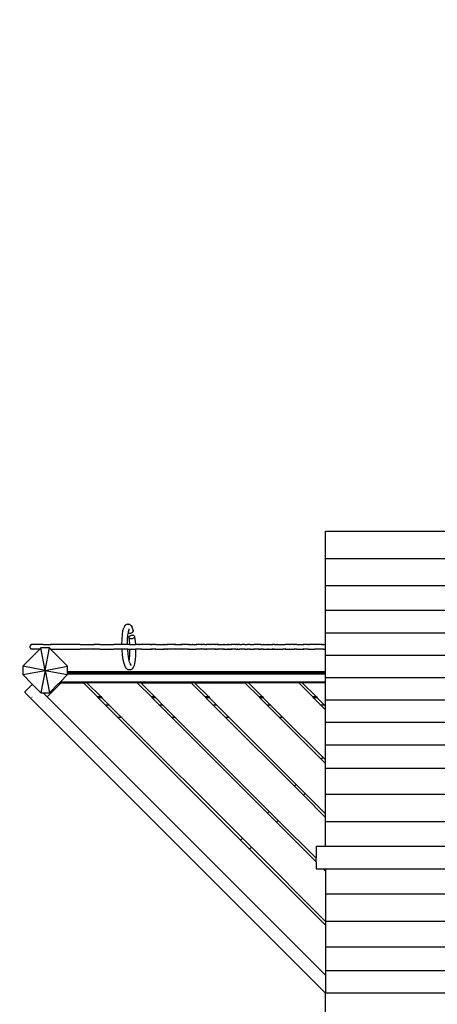
# Model space of a CAD drawing. Units: millimetres. Extents: x 465 to 7673, y 77 to 7115.
# Drawn here: x 2085 to 3200, y 3106 to 5736 of the extents above; entities that cross this region are included whole.
import ezdxf

# ---------------------------------------------------------------- set-up
doc = ezdxf.new("R2010")
doc.units = ezdxf.units.MM
doc.layers.add('Anna', color=7, linetype='Continuous')
doc.layers.add('Mått', color=7, linetype='Continuous')
doc.styles.get("Standard").update_dxf_attribs({"font": 'arial.ttf', "height": 185})
doc.dimstyles.new('LF', dxfattribs={"dimtxt": 185, "dimasz": 120, "dimexe": 50, "dimexo": 300, "dimgap": 50, "dimtad": 1, "dimtih": 1, "dimtoh": 1, "dimdec": 0, "dimrnd": 10, "dimtxsty": 'Standard', "dimcen": 2.5, "dimadec": 0, "dimazin": 0, "dimtfac": 1, "dimtdec": 0, "dimtmove": 0, "dimatfit": 3, "dimfxl": 1, "dimarcsym": 0})

# ---------------------------------------------------------------- blocks, each defined once
blk = doc.blocks.new('Anna')
for p, q in [((-1347, 1044.2), (-1347, 1117.9)), ((-1347, 1117.9), (-1008.8, 1117.9)), ((-1347, 972.2), (-1347, 1044.2)), ((-1347, 1044.2), (153, 1044.2)), ((-1347, 906.3), (-1347, 972.2)), ((-1347, 972.2), (153, 972.2)), ((-1347, 845.7), (-1347, 906.3)), ((-1347, 906.3), (153, 906.3)), ((-1878.4, 868.4), (-1880.2, 867.6)), ((-1876.5, 868.8), (-1878.4, 868.4)), ((-1876.5, 868.8), (-1873.4, 868.7)), ((-1871.5, 868.5), (-1873.4, 868.7)), ((-1869.7, 867.8), (-1871.5, 868.5)), ((-1868.2, 866.7), (-1869.7, 867.8)), ((-1890.7, 829.3), (-1889.8, 841.9)), ((-1889.8, 841.9), (-1888.1, 852.1)), ((-1888.1, 852.1), (-1885.9, 859.3)), ((-1885.4, 861), (-1885.9, 859.3)), ((-1884.4, 862.5), (-1885.4, 861)), ((-1884.4, 862.5), (-1881.6, 866.4)), ((-1880.2, 867.6), (-1881.6, 866.4)), ((-1874.9, 840.1), (-1873.8, 846.7)), ((-1873.8, 846.7), (-1873.4, 849.6)), ((-1873.8, 846.7), (-1873.6, 846.4)), ((-1873.6, 846.4), (-1872.3, 845.7)), ((-1873.4, 849.6), (-1871.8, 854.6)), ((-1872.3, 845.7), (-1870.6, 845.3)), ((-1871.8, 854.6), (-1870.7, 856.4)), ((-1871.8, 854.6), (-1871.3, 856.3)), ((-1870.7, 856.4), (-1870.6, 856.4)), ((-1870.6, 845.3), (-1868.7, 845.2)), ((-1868.7, 845.2), (-1866.8, 845.4)), ((-1867, 865.3), (-1868.2, 866.7)), ((-1867, 865.3), (-1864, 861.3)), ((-1866.8, 845.4), (-1864.9, 846)), ((-1864.9, 846), (-1863.2, 846.9)), ((-1863.3, 859.7), (-1864, 861.3)), ((-1863.3, 859.7), (-1860.6, 852.4)), ((-1863.2, 846.9), (-1861.9, 848)), ((-1861.9, 848), (-1861.4, 848.6)), ((-1861.9, 848), (-1861.8, 847.9)), ((-1861.4, 848.6), (-1860.9, 849.3)), ((-1861.4, 848.6), (-1860.9, 849.2)), ((-1860.9, 849.2), (-1860.4, 850.5)), ((-1860.9, 849.3), (-1860.9, 849.2)), ((-1860.6, 852.4), (-1860.5, 851.7)), ((-1860.5, 851.7), (-1860.6, 852)), ((-1860.4, 850.5), (-1860.5, 851.7)), ((-1347, 845.7), (153, 845.7)), ((-1347, 814.6), (-1347, 845.7)), ((-1890.9, 815.2), (-1890.7, 829.3)), ((-1876, 815.3), (-1875.8, 828.4)), ((-1876, 814.6), (-1876, 815.3)), ((-1875.8, 828.4), (-1874.9, 840.1)), ((-1872, 834.5), (-1871.6, 835.8)), ((-1872, 833.3), (-1872, 834.5)), ((-1871.1, 827.3), (-1872, 833.3)), ((-1871.5, 832.1), (-1872, 833.3)), ((-1871.6, 835.8), (-1870.6, 837.1)), ((-1870.5, 831.1), (-1871.5, 832.1)), ((-1870, 814.6), (-1871.1, 827.3)), ((-1870.6, 837.1), (-1869.2, 838.1)), ((-1869.2, 830.4), (-1870.5, 831.1)), ((-1869.2, 838.1), (-1867.6, 839)), ((-1867.5, 829.9), (-1869.2, 830.4)), ((-1867.6, 839), (-1865.7, 839.6)), ((-1865.6, 829.9), (-1867.5, 829.9)), ((-1865.7, 839.6), (-1863.8, 839.8)), ((-1863.7, 830.1), (-1865.6, 829.9)), ((-1863.8, 839.8), (-1861.9, 839.7)), ((-1861.8, 830.7), (-1863.7, 830.1)), ((-1861.9, 839.7), (-1860.2, 839.3)), ((-1860.1, 831.5), (-1861.8, 830.7)), ((-1860.2, 839.3), (-1858.9, 838.5)), ((-1858.8, 832.6), (-1860.1, 831.5)), ((-1858.9, 838.5), (-1857.9, 837.6)), ((-1857.8, 833.8), (-1858.8, 832.6)), ((-1857.9, 837.6), (-1857.4, 836.4)), ((-1857.3, 835.1), (-1857.8, 833.8)), ((-1857.4, 836.4), (-1856.3, 829.4)), ((-1857.4, 836.4), (-1857.3, 835.1)), ((-1856.3, 829.4), (-1855, 815.3)), ((-1855, 815.3), (-1855, 814.6)), ((-2110.4, 802.6), (-2156.1, 756.9)), ((-2136.9, 810.1), (-2137.1, 808.6)), ((-2137.1, 808.6), (-2136.9, 807)), ((-2136.3, 811.6), (-2136.9, 810.1)), ((-2136.9, 807), (-2136.3, 805.6)), ((-2135.3, 812.8), (-2136.3, 811.6)), ((-2136.3, 810.1), (-2135.7, 811.6)), ((-2135.7, 805.6), (-2136.3, 807)), ((-2136.3, 805.6), (-2135.3, 804.3)), ((-2134.7, 812.8), (-2135.7, 811.6)), ((-2134.1, 813.8), (-2135.3, 812.8)), ((-2135.3, 804.3), (-2134.1, 803.4)), ((-2134.7, 812.8), (-2133.5, 813.8)), ((-2133.5, 803.4), (-2134.7, 804.3)), ((-2132.6, 814.4), (-2134.1, 813.8)), ((-2134.1, 803.4), (-2132.6, 802.8)), ((-2132, 814.4), (-2133.5, 813.8)), ((-2133.5, 803.4), (-2133.2, 803.2)), ((-2132.3, 814.4), (-2132.6, 814.4)), ((-2132.3, 802.8), (-2132.6, 802.8)), ((-2131.1, 814.6), (-2132.3, 814.4)), ((-2132.3, 814.4), (-2132, 814.4)), ((-2132.3, 802.8), (-2131.1, 802.6)), ((-2131.1, 814.6), (-2132, 814.4)), ((-2132, 802.8), (-2131.1, 802.6)), ((-2101.5, 814.6), (-2131.1, 814.6)), ((-2110.4, 802.6), (-2131.1, 802.6)), ((-2107.3, 805.6), (-2110.4, 802.6)), ((-2084.8, 805.6), (-2107.3, 805.6)), ((-2096.1, 745.6), (-2107.3, 805.6)), ((-2101.5, 814.6), (-2101.5, 814.4)), ((-2101.5, 814.6), (-2091.5, 814.6)), ((-2096.1, 745.6), (-2084.8, 805.6)), ((-2091.5, 814.6), (-2091.5, 814.4)), ((-2091.5, 814.6), (-2081.1, 814.6)), ((-2082, 802.8), (-2084.8, 805.6)), ((-2082, 814.4), (-2082.2, 814.4)), ((-2081.1, 814.6), (-2082, 814.4)), ((-2082, 802.7), (-2082, 802.8)), ((-2081.1, 802.6), (-2082, 802.8)), ((-2081.8, 802.6), (-2082, 802.7)), ((-2082, 802.7), (-2081.1, 802.6)), ((-2036.1, 756.9), (-2081.8, 802.6)), ((-2081.1, 802.6), (-2081.8, 802.6)), ((-2002.5, 814.6), (-2081.1, 814.6)), ((-2081.1, 802.6), (-2002.5, 802.6)), ((-2002.5, 814.6), (-2000.9, 814.4)), ((-2002.5, 814.6), (-1964.4, 814.6)), ((-2002.5, 802.6), (-2000.9, 802.8)), ((-1964.4, 802.6), (-2002.5, 802.6)), ((-1964.4, 814.6), (-1966, 814.4)), ((-1964.4, 802.6), (-1966, 802.8)), ((-1950.1, 814.6), (-1964.4, 814.6)), ((-1950.1, 802.6), (-1964.4, 802.6)), ((-1948.8, 814.4), (-1950.1, 814.6)), ((-1950.1, 814.6), (-1924, 814.6)), ((-1948.8, 802.8), (-1950.1, 802.6)), ((-1950.1, 802.6), (-1924, 802.6)), ((-1924, 814.6), (-1922.4, 814.4)), ((-1924, 814.6), (-1912.6, 814.6)), ((-1924, 802.6), (-1922.4, 802.8)), ((-1924, 802.6), (-1912.6, 802.6)), ((-1913.9, 814.4), (-1912.6, 814.6)), ((-1913.9, 802.8), (-1912.6, 802.6)), ((-1902.4, 814.6), (-1912.6, 814.6)), ((-1902.4, 802.6), (-1912.6, 802.6)), ((-1901.1, 814.4), (-1902.4, 814.6)), ((-1890.9, 814.6), (-1902.4, 814.6)), ((-1902.4, 802.6), (-1901.1, 802.8)), ((-1890.5, 802.6), (-1902.4, 802.6)), ((-1890.9, 814.6), (-1890.9, 815.2)), ((-1890.9, 814.4), (-1890.9, 814.6)), ((-1876, 814.6), (-1890.9, 814.6)), ((-1890.5, 802.6), (-1890.5, 802.8)), ((-1890.4, 800.6), (-1890.5, 802.6)), ((-1875.5, 802.6), (-1890.5, 802.6)), ((-1889.1, 786.6), (-1890.4, 800.6)), ((-1875.9, 814.4), (-1876, 814.6)), ((-1870, 814.6), (-1876, 814.6)), ((-1875.5, 802.6), (-1875.5, 802.8)), ((-1875.5, 801.7), (-1875.5, 802.6)), ((-1875.5, 802.6), (-1869.5, 802.6)), ((-1874.3, 788.6), (-1875.5, 801.7)), ((-1870, 814.4), (-1870, 814.6)), ((-1870, 814.6), (-1865, 814.6)), ((-1869.7, 787.6), (-1869.5, 800.6)), ((-1869.5, 802.6), (-1869.5, 802.8)), ((-1869.5, 800.6), (-1869.5, 802.6)), ((-1869.5, 802.6), (-1865, 802.6)), ((-1866.3, 814.4), (-1865, 814.6)), ((-1866.3, 802.8), (-1865, 802.6)), ((-1865, 814.6), (-1855, 814.6)), ((-1865, 802.6), (-1854.6, 802.6)), ((-1855, 814.6), (-1855, 814.4)), ((-1847.6, 814.6), (-1855, 814.6)), ((-1854.5, 800.7), (-1854.7, 786.6)), ((-1854.6, 802.8), (-1854.6, 802.6)), ((-1854.6, 802.6), (-1854.5, 800.7)), ((-1847.6, 802.6), (-1854.6, 802.6)), ((-1847.6, 814.6), (-1846.3, 814.4)), ((-1842.8, 814.6), (-1847.6, 814.6)), ((-1847.6, 802.6), (-1846.3, 802.8)), ((-1842.8, 802.6), (-1847.6, 802.6)), ((-1844.4, 814.4), (-1842.8, 814.6)), ((-1844.4, 802.8), (-1842.8, 802.6)), ((-1838.1, 814.6), (-1842.8, 814.6)), ((-1838.1, 802.6), (-1842.8, 802.6)), ((-1838.1, 814.6), (-1836.8, 814.4)), ((-1815.7, 814.6), (-1838.1, 814.6)), ((-1838.1, 802.6), (-1836.8, 802.8)), ((-1838.1, 802.6), (-1815.7, 802.6)), ((-1814.1, 814.4), (-1815.7, 814.6)), ((-1815.7, 814.6), (-1810.2, 814.6)), ((-1815.7, 802.6), (-1814.1, 802.8)), ((-1815.7, 802.6), (-1810.2, 802.6)), ((-1810.2, 814.6), (-1811.6, 814.4)), ((-1810.2, 802.6), (-1811.6, 802.8)), ((-1806.1, 814.6), (-1810.2, 814.6)), ((-1806.1, 802.6), (-1810.2, 802.6)), ((-1806.1, 814.6), (-1805, 814.4)), ((-1800.6, 814.6), (-1806.1, 814.6)), ((-1806.1, 802.6), (-1805, 802.8)), ((-1800.6, 802.6), (-1806.1, 802.6)), ((-1800.6, 814.6), (-1801.9, 814.4)), ((-1800.6, 802.6), (-1801.9, 802.8)), ((-1800.6, 814.6), (-1777.6, 814.6)), ((-1800.6, 802.6), (-1777.6, 802.6)), ((-1777.6, 814.6), (-1779.1, 814.4)), ((-1777.6, 802.6), (-1779.1, 802.8)), ((-1777.6, 814.6), (-1771.1, 814.6)), ((-1771.1, 802.6), (-1777.6, 802.6)), ((-1771.1, 814.6), (-1769.8, 814.4)), ((-1768.5, 814.6), (-1771.1, 814.6)), ((-1771.1, 802.6), (-1769.8, 802.7)), ((-1768.5, 802.6), (-1771.1, 802.6)), ((-1769.8, 814.4), (-1770, 814.4)), ((-1769.8, 802.7), (-1770, 802.8)), ((-1768.5, 814.6), (-1769.8, 814.4)), ((-1769.8, 814.4), (-1769.5, 814.4)), ((-1769.8, 802.7), (-1769.5, 802.8)), ((-1768.5, 802.6), (-1769.8, 802.7)), ((-1767.9, 814.6), (-1768.5, 814.6)), ((-1768.5, 802.6), (-1767.9, 802.6)), ((-1766.6, 814.4), (-1767.9, 814.6)), ((-1749.4, 814.6), (-1767.9, 814.6)), ((-1767.9, 802.6), (-1766.6, 802.8)), ((-1749.4, 802.6), (-1767.9, 802.6)), ((-1749.4, 814.6), (-1748.1, 814.4)), ((-1747.8, 814.6), (-1749.4, 814.6)), ((-1748.1, 802.8), (-1749.4, 802.6)), ((-1747.8, 802.6), (-1749.4, 802.6)), ((-1746.6, 814.4), (-1747.8, 814.6)), ((-1747.8, 814.6), (-1733, 814.6)), ((-1747.8, 802.6), (-1746.6, 802.8)), ((-1733, 802.6), (-1747.8, 802.6)), ((-1733, 814.6), (-1734.6, 814.4)), ((-1734.6, 802.8), (-1733, 802.6)), ((-1730.4, 814.6), (-1733, 814.6)), ((-1730.4, 802.6), (-1733, 802.6)), ((-1731.7, 814.4), (-1730.4, 814.6)), ((-1731.7, 802.8), (-1730.4, 802.6)), ((-1714.4, 814.6), (-1730.4, 814.6)), ((-1714.4, 802.6), (-1730.4, 802.6)), ((-1714.4, 814.6), (-1713.9, 814.4)), ((-1714.4, 814.6), (-1712.1, 814.6)), ((-1714.4, 802.6), (-1713.5, 802.8)), ((-1713.9, 802.8), (-1714.4, 802.6)), ((-1714.4, 802.6), (-1712.1, 802.6)), ((-1713.5, 814.4), (-1713.9, 814.4)), ((-1713.8, 802.8), (-1713.9, 802.8)), ((-1713.2, 814.4), (-1712.1, 814.6)), ((-1713.2, 802.8), (-1712.1, 802.6)), ((-1712.1, 814.6), (-1710.7, 814.6)), ((-1712.1, 802.6), (-1710.7, 802.6)), ((-1710.7, 814.6), (-1711.7, 814.4)), ((-1710.7, 802.6), (-1711.7, 802.8)), ((-1710.7, 814.6), (-1703.4, 814.6)), ((-1710.7, 802.6), (-1703.4, 802.6)), ((-1701.9, 814.4), (-1703.4, 814.6)), ((-1703.4, 814.6), (-1692.5, 814.6)), ((-1703.4, 802.6), (-1701.9, 802.8)), ((-1703.4, 802.6), (-1692.5, 802.6)), ((-1692.5, 814.6), (-1691.2, 814.4)), ((-1677.9, 814.6), (-1692.5, 814.6)), ((-1692.5, 802.6), (-1691.2, 802.8)), ((-1677.9, 802.6), (-1692.5, 802.6)), ((-1679, 814.4), (-1678.6, 814.4)), ((-1678.8, 802.8), (-1679, 802.8)), ((-1677.9, 802.6), (-1678.8, 802.8)), ((-1677.9, 814.6), (-1678.6, 814.4)), ((-1677.9, 802.6), (-1678.6, 802.8)), ((-1677.2, 814.6), (-1677.9, 814.6)), ((-1677.2, 802.6), (-1677.9, 802.6)), ((-1677.1, 814.5), (-1677.2, 814.6)), ((-1677.1, 802.6), (-1677.2, 802.6)), ((-1677.1, 814.5), (-1677, 814.6)), ((-1677, 802.6), (-1677.1, 802.6)), ((-1677, 814.6), (-1676.7, 814.6)), ((-1676.7, 802.6), (-1677, 802.6)), ((-1675.7, 814.4), (-1676.7, 814.6)), ((-1669.6, 814.6), (-1676.7, 814.6)), ((-1675.7, 802.8), (-1676.7, 802.6)), ((-1669.6, 802.6), (-1676.7, 802.6)), ((-1669.6, 814.6), (-1668.4, 814.4)), ((-1669.6, 814.6), (-1665.3, 814.6)), ((-1669.6, 802.6), (-1668.4, 802.8)), ((-1669.6, 802.6), (-1665.3, 802.6)), ((-1666.9, 814.4), (-1665.3, 814.6)), ((-1665.3, 802.6), (-1666.9, 802.8)), ((-1655, 814.6), (-1665.3, 814.6)), ((-1655, 802.6), (-1665.3, 802.6)), ((-1656.3, 814.4), (-1655, 814.6)), ((-1656.3, 802.8), (-1655, 802.6)), ((-1642, 814.6), (-1655, 814.6)), ((-1642, 802.6), (-1655, 802.6)), ((-1642, 814.6), (-1640.7, 814.4)), ((-1639.1, 814.6), (-1642, 814.6)), ((-1642, 802.6), (-1640.7, 802.8)), ((-1642, 802.6), (-1639.1, 802.6)), ((-1640.6, 814.4), (-1640.7, 814.4)), ((-1640.7, 802.8), (-1640.6, 802.8)), ((-1640.5, 814.4), (-1640.6, 814.4)), ((-1640.6, 802.8), (-1640.5, 802.8)), ((-1639.1, 814.6), (-1640.5, 814.4)), ((-1640.5, 802.8), (-1639.1, 802.6)), ((-1636.2, 814.6), (-1639.1, 814.6)), ((-1639.1, 802.6), (-1636.2, 802.6)), ((-1636.2, 814.6), (-1634.8, 814.4)), ((-1632.2, 814.6), (-1636.2, 814.6)), ((-1636.2, 802.6), (-1634.8, 802.8)), ((-1632.2, 802.6), (-1636.2, 802.6)), ((-1633.5, 814.4), (-1632.2, 814.6)), ((-1633.5, 802.8), (-1632.2, 802.6)), ((-1632.2, 814.6), (-1620, 814.6)), ((-1620, 802.6), (-1632.2, 802.6)), ((-1620, 814.6), (-1618.7, 814.4)), ((-1620, 814.6), (-1619.2, 814.6)), ((-1618.7, 802.8), (-1620, 802.6)), ((-1620, 802.6), (-1619.2, 802.6)), ((-1618, 814.4), (-1619.2, 814.6)), ((-1619.2, 814.6), (-1608.6, 814.6)), ((-1618, 802.8), (-1619.2, 802.6)), ((-1619.2, 802.6), (-1608.6, 802.6)), ((-1607, 814.4), (-1608.6, 814.6)), ((-1608.6, 814.6), (-1604, 814.6)), ((-1607, 802.8), (-1608.6, 802.6)), ((-1608.6, 802.6), (-1604, 802.6)), ((-1604, 814.6), (-1605.6, 814.4)), ((-1604, 802.6), (-1605.6, 802.8)), ((-1604, 814.6), (-1598.6, 814.6)), ((-1604, 802.6), (-1598.6, 802.6)), ((-1598.6, 814.6), (-1600, 814.4)), ((-1598.6, 802.6), (-1600, 802.8)), ((-1587.1, 814.6), (-1598.6, 814.6)), ((-1587.1, 802.6), (-1598.6, 802.6)), ((-1587.1, 814.6), (-1586.1, 814.4)), ((-1585.5, 814.6), (-1587.1, 814.6)), ((-1587.1, 802.6), (-1586.1, 802.8)), ((-1585.5, 802.6), (-1587.1, 802.6)), ((-1584.5, 814.4), (-1585.5, 814.6)), ((-1582.5, 814.6), (-1585.5, 814.6)), ((-1584.5, 802.8), (-1585.5, 802.6)), ((-1585.5, 802.6), (-1582.5, 802.6)), ((-1583.8, 814.4), (-1582.5, 814.6)), ((-1583.8, 802.8), (-1582.5, 802.6)), ((-1583.1, 814.4), (-1581.5, 814.6)), ((-1583.1, 802.8), (-1581.5, 802.6)), ((-1581.5, 814.6), (-1582.5, 814.6)), ((-1581.5, 802.6), (-1582.5, 802.6)), ((-1576.9, 814.6), (-1581.5, 814.6)), ((-1581.5, 802.6), (-1576.9, 802.6)), ((-1575.7, 814.4), (-1576.9, 814.6)), ((-1576.9, 814.6), (-1570.5, 814.6)), ((-1575.7, 802.8), (-1576.9, 802.6)), ((-1570.5, 802.6), (-1576.9, 802.6)), ((-1572, 814.4), (-1570.5, 814.6)), ((-1572, 802.8), (-1570.5, 802.6)), ((-1562.5, 814.6), (-1570.5, 814.6)), ((-1562.5, 802.6), (-1570.5, 802.6)), ((-1562.5, 814.6), (-1561, 814.4)), ((-1562.5, 814.6), (-1556.6, 814.6)), ((-1562.5, 802.6), (-1561, 802.8)), ((-1562.5, 802.6), (-1556.6, 802.6)), ((-1555.2, 814.4), (-1556.6, 814.6)), ((-1550.2, 814.6), (-1556.6, 814.6)), ((-1555.2, 802.8), (-1556.6, 802.6)), ((-1550.2, 802.6), (-1556.6, 802.6)), ((-1550.2, 814.6), (-1551.2, 814.4)), ((-1550.2, 802.6), (-1551.2, 802.8)), ((-1548, 814.6), (-1550.2, 814.6)), ((-1550.2, 802.6), (-1548, 802.6)), ((-1548, 814.6), (-1549.6, 814.4)), ((-1548, 802.6), (-1549.6, 802.8)), ((-1548, 814.6), (-1539.2, 814.6)), ((-1548, 802.6), (-1539.2, 802.6)), ((-1540.8, 814.4), (-1539.2, 814.6)), ((-1540.8, 802.8), (-1539.2, 802.6)), ((-1539.2, 814.6), (-1537.3, 814.6)), ((-1539.2, 802.6), (-1537.3, 802.6)), ((-1535.7, 814.4), (-1537.3, 814.6)), ((-1526.2, 814.6), (-1537.3, 814.6)), ((-1535.7, 802.8), (-1537.3, 802.6)), ((-1526.2, 802.6), (-1537.3, 802.6)), ((-1525.3, 814.4), (-1526.2, 814.6)), ((-1524.5, 814.6), (-1526.2, 814.6)), ((-1526.2, 802.6), (-1525.3, 802.7)), ((-1524.5, 802.6), (-1526.2, 802.6)), ((-1525.3, 814.4), (-1526, 814.4)), ((-1525.3, 802.7), (-1526, 802.8)), ((-1524.5, 814.6), (-1525.3, 814.4)), ((-1524.6, 814.4), (-1525.3, 814.4)), ((-1525.3, 802.7), (-1524.6, 802.8)), ((-1524.5, 802.6), (-1525.3, 802.7)), ((-1521, 814.6), (-1524.5, 814.6)), ((-1524.5, 802.6), (-1521, 802.6)), ((-1521, 814.6), (-1520, 814.4)), ((-1519, 814.6), (-1521, 814.6)), ((-1520, 802.7), (-1521, 802.6)), ((-1521, 802.6), (-1519, 802.6)), ((-1520.4, 814.4), (-1520, 814.4)), ((-1520.4, 802.8), (-1520, 802.7)), ((-1520, 814.4), (-1519, 814.6)), ((-1520, 814.4), (-1519.6, 814.4)), ((-1519.6, 802.8), (-1520, 802.7)), ((-1520, 802.7), (-1519, 802.6)), ((-1519, 814.6), (-1514, 814.6)), ((-1514, 802.6), (-1519, 802.6)), ((-1514, 814.6), (-1512.4, 814.4)), ((-1513.1, 814.6), (-1514, 814.6)), ((-1514, 802.6), (-1512.4, 802.8)), ((-1514, 802.6), (-1513.1, 802.6)), ((-1513.1, 814.6), (-1511.7, 814.4)), ((-1513.1, 814.6), (-1499.4, 814.6)), ((-1511.7, 802.8), (-1513.1, 802.6)), ((-1513.1, 802.6), (-1499.4, 802.6)), ((-1499.4, 814.6), (-1500.8, 814.4)), ((-1499.4, 802.6), (-1500.8, 802.8)), ((-1499.4, 814.6), (-1488.1, 814.6)), ((-1499.4, 802.6), (-1488.1, 802.6)), ((-1488.1, 814.6), (-1489.7, 814.4)), ((-1488.1, 802.6), (-1489.7, 802.8)), ((-1483.4, 814.6), (-1488.1, 814.6)), ((-1488.1, 802.6), (-1483.4, 802.6)), ((-1483.4, 814.6), (-1484.8, 814.4)), ((-1483.4, 802.6), (-1484.8, 802.8)), ((-1483.4, 814.6), (-1476, 814.6)), ((-1483.4, 802.6), (-1476, 802.6)), ((-1477.4, 814.4), (-1476, 814.6)), ((-1476, 802.6), (-1477.4, 802.8)), ((-1475.6, 814.6), (-1476.9, 814.4)), ((-1476.9, 802.8), (-1475.6, 802.6)), ((-1476, 814.6), (-1475.6, 814.6)), ((-1476, 802.6), (-1475.6, 802.6)), ((-1475.6, 814.6), (-1461.1, 814.6)), ((-1475.6, 802.6), (-1461.1, 802.6)), ((-1461.1, 814.6), (-1459.6, 814.4)), ((-1461.1, 814.6), (-1454.9, 814.6)), ((-1461.1, 802.6), (-1459.6, 802.8)), ((-1454.9, 802.6), (-1461.1, 802.6)), ((-1453.4, 814.4), (-1454.9, 814.6)), ((-1442.5, 814.6), (-1454.9, 814.6)), ((-1453.4, 802.8), (-1454.9, 802.6)), ((-1454.9, 802.6), (-1442.5, 802.6)), ((-1453.4, 814.4), (-1453.4, 814.4)), ((-1453.4, 802.8), (-1453.4, 802.8)), ((-1442.5, 814.6), (-1441.4, 814.4)), ((-1430.7, 814.6), (-1442.5, 814.6)), ((-1441.4, 802.8), (-1442.5, 802.6)), ((-1442.5, 802.6), (-1430.7, 802.6)), ((-1430.7, 814.6), (-1429.4, 814.4)), ((-1423.5, 814.6), (-1430.7, 814.6)), ((-1429.4, 802.8), (-1430.7, 802.6)), ((-1423.5, 802.6), (-1430.7, 802.6)), ((-1423.5, 814.6), (-1424.6, 814.4)), ((-1424.6, 802.8), (-1423.5, 802.6)), ((-1423.5, 814.6), (-1417.2, 814.6)), ((-1423.5, 802.6), (-1417.2, 802.6)), ((-1417.2, 814.6), (-1418.7, 814.4)), ((-1418.7, 814.4), (-1418.7, 814.4)), ((-1417.2, 802.6), (-1418.7, 802.8)), ((-1418.7, 802.8), (-1418.7, 802.8)), ((-1417.2, 814.6), (-1404.9, 814.6)), ((-1417.2, 802.6), (-1404.9, 802.6)), ((-1404.9, 814.6), (-1406.5, 814.4)), ((-1404.9, 802.6), (-1406.5, 802.8)), ((-1393.3, 814.6), (-1404.9, 814.6)), ((-1393.3, 802.6), (-1404.9, 802.6)), ((-1394.5, 814.4), (-1393.3, 814.6)), ((-1394.5, 802.8), (-1393.3, 802.6)), ((-1393.3, 814.6), (-1390.5, 814.6)), ((-1393.3, 802.6), (-1390.5, 802.6)), ((-1388.9, 814.4), (-1390.5, 814.6)), ((-1376, 814.6), (-1390.5, 814.6)), ((-1390.5, 802.6), (-1388.9, 802.8)), ((-1390.5, 802.6), (-1376, 802.6)), ((-1376, 814.6), (-1374.4, 814.4)), ((-1366.2, 814.6), (-1376, 814.6)), ((-1376, 802.6), (-1374.4, 802.8)), ((-1366.2, 802.6), (-1376, 802.6)), ((-1364.8, 814.4), (-1366.2, 814.6)), ((-1358.1, 814.6), (-1366.2, 814.6)), ((-1364.8, 802.8), (-1366.2, 802.6)), ((-1358.1, 802.6), (-1366.2, 802.6)), ((-1356.8, 814.4), (-1358.1, 814.6)), ((-1358.1, 814.6), (-1352.4, 814.6)), ((-1356.8, 802.8), (-1358.1, 802.6)), ((-1352.4, 802.6), (-1358.1, 802.6)), ((-1352.4, 814.6), (-1353.9, 814.4)), ((-1353.9, 802.8), (-1352.4, 802.6)), ((-1352.4, 814.6), (-1347, 814.6)), ((-1352.4, 802.6), (-1347, 802.6)), ((-1347, 802.6), (-1347, 814.6)), ((-1347, 786.1), (-1347, 802.6)), ((-1887.2, 773.9), (-1889.1, 786.6)), ((-1884.8, 763.6), (-1887.2, 773.9)), ((-1882.1, 756.2), (-1884.8, 763.6)), ((-1872.5, 776.8), (-1874.3, 788.6)), ((-1871.3, 771.4), (-1872.5, 776.8)), ((-1871.3, 771.4), (-1870.6, 775.8)), ((-1870.3, 767.2), (-1871.3, 771.4)), ((-1870.6, 775.8), (-1869.7, 787.6)), ((-1868.3, 761.8), (-1870.3, 767.2)), ((-1857.3, 763.8), (-1859.5, 756.6)), ((-1855.7, 774.1), (-1857.3, 763.8)), ((-1854.7, 786.6), (-1855.7, 774.1)), ((-1347, 786.1), (153, 786.1)), ((-1347, 742.4), (-1347, 786.1)), ((-2156.1, 756.9), (-2156.1, 734.4)), ((-2096.1, 745.6), (-2156.1, 756.9)), ((-2156.1, 734.4), (-2096.1, 745.6)), ((-2096.1, 745.6), (-2107.3, 685.6)), ((-2096.1, 745.6), (-2036.1, 756.9)), ((-2096.1, 745.6), (-2084.8, 685.6)), ((-2096.1, 745.6), (-2036.1, 734.4)), ((-2036.1, 742.4), (-2036.1, 756.9)), ((-2036.1, 742.4), (-1347, 742.4)), ((-2036.1, 740.6), (-2036.1, 742.4)), ((-1347, 740.6), (-2036.1, 740.6)), ((-2036.1, 737.6), (-2036.1, 740.6)), ((-1347, 737.6), (-2036.1, 737.6)), ((-2036.1, 735.6), (-2036.1, 737.6)), ((-1881.4, 754.6), (-1882.1, 756.2)), ((-1878.4, 750.6), (-1881.4, 754.6)), ((-1877.3, 749.2), (-1878.4, 750.6)), ((-1875.7, 748.1), (-1877.3, 749.2)), ((-1873.9, 747.4), (-1875.7, 748.1)), ((-1872, 747.2), (-1873.9, 747.4)), ((-1868.9, 747.2), (-1872, 747.2)), ((-1867, 747.5), (-1868.9, 747.2)), ((-1865.8, 758.5), (-1868.3, 761.8)), ((-1867.7, 760.3), (-1868.3, 761.8)), ((-1865.3, 748.3), (-1867, 747.5)), ((-1863.8, 749.5), (-1865.3, 748.3)), ((-1861.1, 753.4), (-1863.8, 749.5)), ((-1860.1, 754.9), (-1861.1, 753.4)), ((-1859.5, 756.6), (-1860.1, 754.9)), ((-1347, 740.6), (-1347, 742.4)), ((-1347, 737.6), (-1347, 740.6)), ((-1347, 735.6), (-1347, 737.6)), ((-2156.1, 734.4), (-2130.5, 708.8)), ((-2084.8, 685.6), (-2060, 710.4)), ((-2060, 710.4), (-2057.9, 712.6)), ((-2057.7, 708.1), (-2060, 710.4)), ((-2057.9, 712.6), (-2055.9, 714.6)), ((-2044.1, 712.6), (-2057.9, 712.6)), ((-2057.7, 708.1), (-2053.5, 712.4)), ((-2055.9, 714.6), (-2036.1, 734.4)), ((-2046.1, 714.6), (-2055.9, 714.6)), ((-2053.5, 712.4), (-1993.8, 712.4)), ((-2046.1, 714.6), (-2046, 714.4)), ((-2046.1, 714.6), (-2045.9, 714.4)), ((-2036.2, 714.6), (-2046.1, 714.6)), ((-2046.1, 714.6), (-2046.1, 714.6)), ((-2045.8, 714.3), (-2044.9, 713.3)), ((-2045.8, 714.3), (-2044.8, 713.3)), ((-2044.8, 713.2), (-2044.1, 712.6)), ((-2044.7, 713.2), (-2044.1, 712.6)), ((-2044.1, 712.6), (-2044.1, 712.6)), ((-2034.2, 712.6), (-2044.1, 712.6)), ((-2036.2, 714.6), (-2036.1, 714.4)), ((-1347, 714.6), (-2036.2, 714.6)), ((-1347, 735.6), (-2036.1, 735.6)), ((-2036.1, 734.4), (-2036.1, 735.6)), ((-2035.9, 714.3), (-2035, 713.3)), ((-2034.9, 713.2), (-2034.2, 712.6)), ((-1347, 712.6), (-2034.2, 712.6)), ((-1993.8, 712.4), (-1956, 674.6)), ((-1984.4, 712.4), (-1946.6, 674.6)), ((-1850, 712.4), (-1984.4, 712.4)), ((-1850, 712.4), (-1812.2, 674.6)), ((-1840.6, 712.4), (-1802.8, 674.6)), ((-1840.6, 712.4), (-1706.3, 712.4)), ((-1706.3, 712.4), (-1668.4, 674.6)), ((-1696.8, 712.4), (-1659, 674.6)), ((-1696.8, 712.4), (-1562.5, 712.4)), ((-1562.5, 712.4), (-1524.7, 674.6)), ((-1553.1, 712.4), (-1515.2, 674.6)), ((-1418.7, 712.4), (-1553.1, 712.4)), ((-1418.7, 712.4), (-1380.9, 674.6)), ((-1409.3, 712.4), (-1371.5, 674.6)), ((-1347, 712.4), (-1409.3, 712.4)), ((-1347, 726.5), (-1347, 735.6)), ((-1347, 726.5), (153, 726.5)), ((-1347, 714.6), (-1347, 726.5)), ((-1347, 712.6), (-1347, 714.6)), ((-1347, 712.4), (-1347, 712.6)), ((-1347, 666.9), (-1347, 712.4)), ((-2149.6, 687.8), (-2149.4, 689.1)), ((-2149.4, 686.5), (-2149.6, 687.8)), ((-2149.4, 689.1), (-2148.9, 690.3)), ((-2148.9, 685.3), (-2149.4, 686.5)), ((-2148.9, 690.3), (-2148.1, 691.3)), ((-2148.1, 684.2), (-2148.9, 685.3)), ((-2131.1, 708.3), (-2148.1, 691.3)), ((-2141, 677.2), (-2148.1, 684.2)), ((-2131.1, 708.3), (-2130.5, 708.8)), ((-2130.5, 708.8), (-2112.9, 691.2)), ((-2113.2, 690.8), (-2113.4, 690.6)), ((-2112.9, 691.2), (-2112.9, 691.1)), ((-2112.9, 691.2), (-2107.3, 685.6)), ((-2107.3, 685.6), (-2101.4, 685.6)), ((-2101.4, 685.6), (-2084.8, 685.6)), ((-2090.8, 675), (-2101.4, 685.6)), ((-2057.7, 708.1), (-2090.8, 675)), ((-2140.5, 677.6), (-2141, 677.2)), ((-2141, 677.2), (-2134, 670.1)), ((-2133.5, 670.6), (-2134, 670.1)), ((-2134, 670.1), (-1347, -116.9)), ((-2131.7, 672.3), (-2132, 672)), ((-2130.9, 673.1), (-2131.3, 672.8)), ((-2090.8, 675), (-2035.8, 620)), ((-1956.2, 674.6), (-1956.8, 674.6)), ((-1946.6, 674.6), (-1956, 674.6)), ((-1956, 674.6), (-1954, 672.6)), ((-1954.2, 672.6), (-1954.8, 672.6)), ((-1944.6, 672.6), (-1954, 672.6)), ((-1954, 672.6), (-1935.5, 654)), ((-1946.4, 674.6), (-1946.6, 674.6)), ((-1946.6, 674.6), (-1944.6, 672.6)), ((-1944.9, 674.6), (-1945.8, 674.6)), ((-1944.4, 672.6), (-1944.6, 672.6)), ((-1944.6, 672.6), (-1926, 654)), ((-1942.9, 672.6), (-1943.8, 672.6)), ((-1812.2, 674.6), (-1813, 674.6)), ((-1802.8, 674.6), (-1812.2, 674.6)), ((-1812.2, 674.6), (-1810.2, 672.6)), ((-1810.2, 672.6), (-1811, 672.6)), ((-1810.2, 672.6), (-1791.7, 654)), ((-1800.8, 672.6), (-1810.2, 672.6)), ((-1802, 674.6), (-1802.8, 674.6)), ((-1802.8, 674.6), (-1800.8, 672.6)), ((-1800, 672.6), (-1800.8, 672.6)), ((-1800.8, 672.6), (-1782.3, 654)), ((-1668.4, 674.6), (-1669.2, 674.6)), ((-1659, 674.6), (-1668.4, 674.6)), ((-1668.4, 674.6), (-1666.4, 672.6)), ((-1666.4, 672.6), (-1667.2, 672.6)), ((-1657, 672.6), (-1666.4, 672.6)), ((-1666.4, 672.6), (-1647.9, 654)), ((-1658.3, 674.6), (-1659, 674.6)), ((-1659, 674.6), (-1657, 672.6)), ((-1656.3, 672.6), (-1657, 672.6)), ((-1657, 672.6), (-1638.5, 654)), ((-1524.7, 674.6), (-1525.4, 674.6)), ((-1515.2, 674.6), (-1524.7, 674.6)), ((-1524.7, 674.6), (-1522.7, 672.6)), ((-1522.7, 672.6), (-1523.4, 672.6)), ((-1513.2, 672.6), (-1522.7, 672.6)), ((-1522.7, 672.6), (-1504.1, 654)), ((-1514.5, 674.6), (-1515.2, 674.6)), ((-1515.2, 674.6), (-1513.2, 672.6)), ((-1512.5, 672.6), (-1513.2, 672.6)), ((-1513.2, 672.6), (-1494.7, 654)), ((-1381.6, 674.6), (-1382.5, 674.6)), ((-1380.9, 674.6), (-1381.1, 674.6)), ((-1371.5, 674.6), (-1380.9, 674.6)), ((-1380.9, 674.6), (-1378.9, 672.6)), ((-1379.6, 672.6), (-1380.5, 672.6)), ((-1378.9, 672.6), (-1379.1, 672.6)), ((-1369.5, 672.6), (-1378.9, 672.6)), ((-1378.9, 672.6), (-1360.4, 654)), ((-1371.5, 674.6), (-1369.5, 672.6)), ((-1370.7, 674.6), (-1371.3, 674.6)), ((-1369.5, 672.6), (-1350.9, 654)), ((-1368.7, 672.6), (-1369.3, 672.6)), ((-1347, 666.9), (153, 666.9)), ((-1347, 650.1), (-1347, 666.9)), ((-1935.7, 654), (-1936.2, 654)), ((-1935.5, 654), (-1926, 654)), ((-1935.5, 654), (-1901.5, 620)), ((-1926, 654), (-1892, 620)), ((-1926, 654), (-1925.8, 654)), ((-1925.3, 654), (-1924.4, 654)), ((-1792.4, 654), (-1791.7, 654)), ((-1791.7, 654), (-1757.7, 620)), ((-1791.7, 654), (-1782.3, 654)), ((-1782.3, 654), (-1748.3, 620)), ((-1781.5, 654), (-1782.3, 654)), ((-1647.9, 654), (-1648.7, 654)), ((-1647.9, 654), (-1613.9, 620)), ((-1647.9, 654), (-1638.5, 654)), ((-1638.5, 654), (-1604.5, 620)), ((-1638.5, 654), (-1637.7, 654)), ((-1504.1, 654), (-1504.9, 654)), ((-1504.1, 654), (-1470.1, 620)), ((-1504.1, 654), (-1494.7, 654)), ((-1494.7, 654), (-1460.7, 620)), ((-1493.9, 654), (-1494.7, 654)), ((-1361.1, 654), (-1362, 654)), ((-1360.4, 654), (-1360.5, 654)), ((-1360.4, 654), (-1347, 640.7)), ((-1360.4, 654), (-1350.9, 654)), ((-1350.9, 654), (-1347, 650.1)), ((-1350.7, 654), (-1350.2, 654)), ((-1347, 640.7), (-1347, 650.1)), ((-1347, 607.2), (-1347, 640.7)), ((-2035.8, 620.8), (-2035.8, 621.7)), ((-2035.8, 620), (-2035.8, 620.2)), ((-2035.8, 620), (-2003.8, 588.1)), ((-2035.6, 620), (-2035.8, 620)), ((-2034.2, 620), (-2035.1, 620)), ((-1902.2, 620), (-1901.7, 620)), ((-1892, 620), (-1901.5, 620)), ((-1901.5, 620), (-1573.9, 292.5)), ((-1892, 620), (-1569.2, 297.2)), ((-1891.8, 620), (-1892, 620)), ((-1890.4, 620), (-1891.3, 620)), ((-1757.7, 620), (-1758.4, 620)), ((-1748.3, 620), (-1757.7, 620)), ((-1757.7, 620), (-1502, 364.4)), ((-1748.3, 620), (-1497.3, 369.1)), ((-1747.5, 620), (-1748.3, 620)), ((-1613.9, 620), (-1614.7, 620)), ((-1604.5, 620), (-1613.9, 620)), ((-1613.9, 620), (-1430.1, 436.3)), ((-1604.5, 620), (-1425.4, 441)), ((-1604.5, 620), (-1603.7, 620)), ((-1470.9, 620), (-1470.1, 620)), ((-1460.7, 620), (-1470.1, 620)), ((-1470.1, 620), (-1358.3, 508.2)), ((-1460.7, 620), (-1353.5, 512.9)), ((-1459.9, 620), (-1460.7, 620)), ((-1347, 546.9), (-1347, 607.2)), ((-1347, 607.2), (153, 607.2)), ((-2003.8, 588.1), (-2003.7, 588.2)), ((-2003.8, 588.1), (-1347, -68.8)), ((-2003.5, 588.4), (-2003, 588.9)), ((-1347, 546.9), (153, 546.9)), ((-1347, 506.3), (-1347, 546.9)), ((-1358.3, 508.2), (-1358.6, 507.8)), ((-1353.5, 512.9), (-1358.3, 508.2)), ((-1358.3, 508.2), (-1347, 496.9)), ((-1353.5, 512.9), (-1353.2, 513.2)), ((-1353.5, 512.9), (-1347, 506.3)), ((-1347, 496.9), (-1347, 506.3)), ((-1347, 484.3), (-1347, 496.9)), ((-1347, 415.1), (-1347, 484.3)), ((-1347, 484.3), (153, 484.3)), ((-1430.1, 436.3), (-1430.5, 435.9)), ((-1425.4, 441), (-1430.1, 436.3)), ((-1430.1, 436.3), (-1406.1, 412.2)), ((-1425.4, 441), (-1425.1, 441.4)), ((-1425.4, 441), (-1401.4, 416.9)), ((-1406.1, 412.2), (-1406.5, 411.8)), ((-1406.1, 412.2), (-1401.4, 416.9)), ((-1406.1, 412.2), (-1347, 353.1)), ((-1401.4, 416.9), (-1401, 417.3)), ((-1401.4, 416.9), (-1347, 362.5)), ((-1347, 415.1), (153, 415.1)), ((-1347, 362.5), (-1347, 415.1)), ((-1497.3, 369.1), (-1502, 364.4)), ((-1497.3, 369.1), (-1496.9, 369.5)), ((-1497.3, 369.1), (-1473.3, 345)), ((-1502, 364.4), (-1502.4, 364)), ((-1502, 364.4), (-1478, 340.3)), ((-1478, 340.3), (-1473.3, 345)), ((-1472.9, 345.4), (-1473.3, 345)), ((-1473.3, 345), (-1372, 243.8)), ((-1347, 353.1), (-1347, 362.5)), ((-1347, 342.4), (-1347, 353.1)), ((-1347, 342.4), (153, 342.4)), ((-1347, 275.7), (-1347, 342.4)), ((-1478.4, 340), (-1478, 340.3)), ((-1478, 340.3), (-1372, 234.3)), ((-1574, 292.4), (-1574.3, 292.1)), ((-1569.2, 297.2), (-1573.9, 292.5)), ((-1573.9, 292.5), (-1549.9, 268.4)), ((-1569.2, 297.2), (-1569.1, 297.3)), ((-1569.2, 297.2), (-1545.2, 273.2)), ((-1568.8, 297.6), (-1568.4, 298)), ((-1550.3, 268.1), (-1550, 268.3)), ((-1549.9, 268.4), (-1545.2, 273.2)), ((-1549.9, 268.4), (-1347, 65.5)), ((-1545.1, 273.3), (-1545.2, 273.2)), ((-1545.2, 273.2), (-1347, 75)), ((-1544.3, 274), (-1544.8, 273.5)), ((-1372, 275.7), (-1347, 275.7)), ((-1372, 275.7), (-1372, 243.8)), ((-1347, 275.7), (153, 275.7)), ((-1372, 234.3), (-1372, 243.8)), ((-1372, 234.3), (-1372, 215.7)), ((-1372, 215.7), (-1353.4, 215.7)), ((-1347, 209.3), (-1353.4, 215.7)), ((-1353.4, 215.7), (-1347, 215.7)), ((-1347, 215.7), (-1347, 209.3)), ((-1347, 215.7), (153, 215.7)), ((-1347, 209.3), (-1347, 148.9)), ((-1347, 148.9), (153, 148.9)), ((-1347, 148.9), (-1347, 76.1)), ((-1347, 76.1), (153, 76.1)), ((-1347, 76.1), (-1347, 75)), ((-1347, 75), (-1347, 65.5)), ((-1347, 65.5), (-1347, 7)), ((-1347, 7), (153, 7)), ((-1347, 7), (-1347, -55.7)), ((-1347, -55.7), (153, -55.7)), ((-1347, -55.7), (-1347, -68.8)), ((-1347, -68.8), (-1347, -116)), ((-1347, -116), (153, -116)), ((-1347, -116), (-1347, -116.9)), ((-1347, -175.6), (-1347, -116.9))]:
    blk.add_line(p, q)
blk = doc.blocks.new('*D6')
at = {"layer": 'Defpoints', "color": 0, "transparency": 16777216}
for p in [(6561.6, 6582.2), (492.7, 3998), (6561.6, 1520.6)]:
    blk.add_point(p, dxfattribs=at)
at = {"layer": 'Mått', "color": 0, "lineweight": -2, "transparency": 16777216}
for p, q in [((492.7, 4298), (492.7, 6632.2)), ((6561.6, 1820.6), (6561.6, 6632.2)), ((612.7, 6582.2), (6441.6, 6582.2))]:
    blk.add_line(p, q, dxfattribs=at)
at = {"layer": 'Mått', "color": 0, "transparency": 16777216}
for points in [[(612.7, 6602.2), (612.7, 6562.2), (492.7, 6582.2)], [(6441.6, 6602.2), (6441.6, 6562.2), (6561.6, 6582.2)]]:
    blk.add_solid(points, dxfattribs=at)
at = {"layer": 'Mått', "color": 0, "transparency": 16777216, "insert": (3527.1, 6726.7), "char_height": 185, "attachment_point": 5}
blk.add_mtext('6070mm', dxfattribs=at)

msp = doc.modelspace()

# ---------------------------------------------------------------- block references
at = {"layer": 'Anna'}
msp.add_blockref('Anna', (4248.8, 3252.4), dxfattribs=at)

# ---------------------------------------------------------------- dimensions: what is measured, and where the dimension line sits
at = {"layer": 'Mått'}
dim = msp.add_linear_dim(base=(6561.6, 6582.2), p1=(492.7, 3998), p2=(6561.6, 1520.6), dimstyle='LF', override={"dimpost": 'mm'}, dxfattribs=at)
dim.commit()
dim.dimension.update_dxf_attribs({"geometry": '*D6', "text_midpoint": (3527.1, 6726.7)})

doc.saveas('drawing.dxf')
